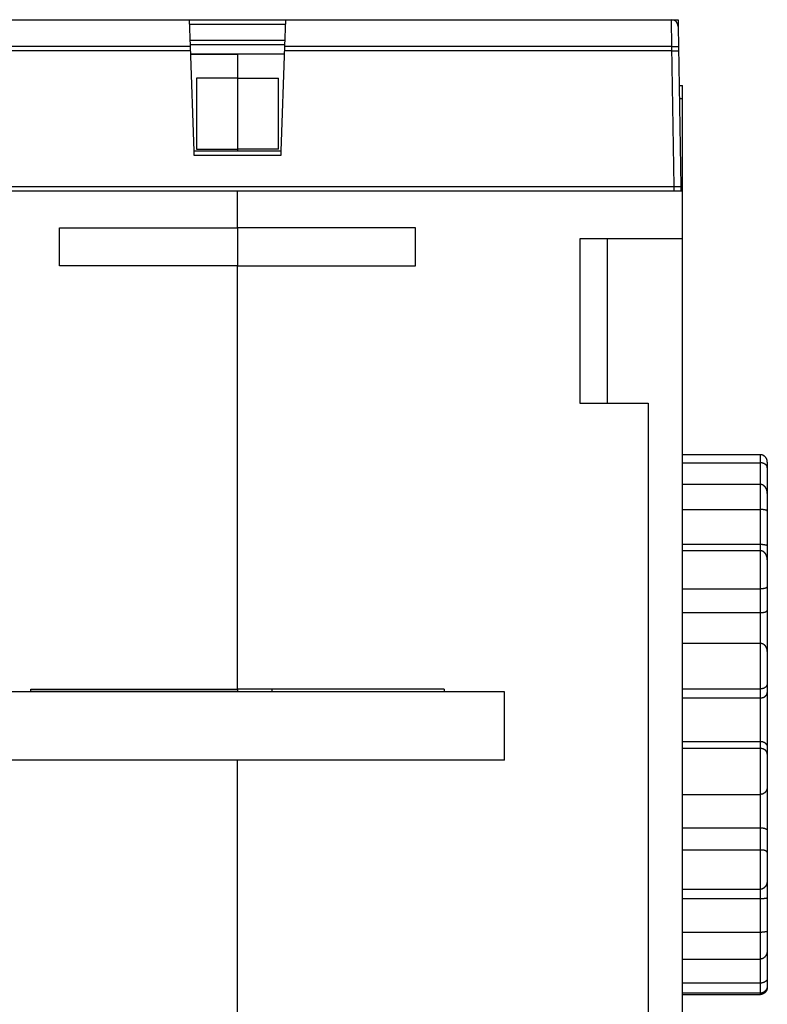
# Model space of a CAD drawing. Extents: x 127 to 841, y 0 to 555.
# Drawn here: x 712 to 767, y 459 to 531 of the extents above; entities that cross this region are included whole.
import ezdxf

# ---------------------------------------------------------------- set-up
doc = ezdxf.new("R2010")
doc.units = 0
doc.linetypes.add('HIDDENNEW0', pattern=[4.5, 1.5, -1.5, 1.5])
doc.layers.add('MUOTOVIIVAT', color=40, linetype='HIDDENNEW0')
doc.layers.add('TANGVIIVATNONDEF', color=3, linetype='HIDDENNEW0')

msp = doc.modelspace()

# ---------------------------------------------------------------- linework, layer by layer
at = {"layer": 'MUOTOVIIVAT', "color": 40, "linetype": 'CONTINUOUS'}
for p, q in [((696.11027, 530.86696), (724.30073, 530.86696)), ((724.30073, 530.86696), (731.30073, 530.86696)), ((724.36936, 528.90186), (724.30073, 530.86696)), ((724.31184, 530.54951), (731.28965, 530.54951)), ((731.30073, 530.86696), (731.23211, 528.90186)), ((731.30073, 530.86696), (759.4912, 530.86696)), ((759.4912, 530.86696), (759.98255, 530.86696)), ((759.95668, 530.54951), (759.98237, 530.54951)), ((759.98255, 530.86696), (759.99112, 530.37568)), ((759.99112, 530.37568), (760.01685, 528.90186)), ((724.35312, 529.36696), (724.35309, 529.36696)), ((724.35312, 529.36696), (731.24835, 529.36696)), ((724.36419, 529.04951), (731.23727, 529.04951)), ((724.63597, 521.26696), (724.36936, 528.90186)), ((731.23211, 528.90186), (730.96549, 521.26696)), ((760.01114, 528.90176), (760.01114, 528.90176)), ((760.01685, 528.90186), (760.1955, 518.66696)), ((724.38802, 528.36696), (731.21343, 528.36696)), ((724.38864, 528.34951), (727.80056, 528.34951)), ((731.21283, 528.34951), (727.80056, 528.34951)), ((727.80056, 528.34951), (727.80056, 526.59774)), ((724.80056, 526.59774), (724.80056, 521.40475)), ((727.80056, 526.59774), (724.80056, 526.59774)), ((727.80056, 526.59774), (730.80056, 526.59774)), ((727.80056, 526.59774), (727.80056, 521.40475)), ((730.80056, 521.40475), (730.80056, 526.59774)), ((760.06109, 526.36696), (760.06109, 526.36696)), ((760.06662, 526.04951), (760.30056, 526.04951)), ((760.30056, 525.08441), (760.30056, 526.04951)), ((760.30056, 525.08441), (760.08348, 525.08441)), ((760.30056, 518.34951), (760.30056, 525.08441)), ((724.6358, 520.94951), (724.62473, 521.26656)), ((730.96549, 521.26696), (724.63597, 521.26696)), ((724.80056, 521.40475), (727.80056, 521.40475)), ((730.80056, 521.40475), (727.80056, 521.40475)), ((727.80056, 521.40475), (727.80056, 521.26695)), ((730.97639, 521.26658), (730.96532, 520.94951)), ((730.96532, 520.94951), (724.6358, 520.94951)), ((695.90049, 518.34951), (759.70064, 518.34951)), ((695.90066, 518.66696), (759.70081, 518.66696)), ((727.80056, 515.64922), (727.80056, 518.34951)), ((759.6954, 518.34951), (760.30056, 518.34951)), ((759.70081, 518.66696), (760.20073, 518.66696)), ((760.18979, 518.66686), (760.19533, 518.34951)), ((760.30056, 514.84951), (760.30056, 518.34951)), ((714.80056, 512.87823), (714.80056, 515.64922)), ((714.80056, 515.64922), (727.80056, 515.64922)), ((727.80056, 515.64951), (727.80056, 512.87823)), ((740.80056, 515.64922), (727.80056, 515.64922)), ((740.80056, 512.87823), (740.80056, 515.64922)), ((760.30056, 514.84951), (752.80056, 514.84951)), ((752.80056, 514.84951), (752.80056, 502.84951)), ((754.80056, 514.84951), (754.80056, 502.84951)), ((760.30056, 424.34951), (760.30056, 514.84951)), ((727.80056, 512.87823), (714.80056, 512.87823)), ((727.80056, 512.87823), (727.80056, 512.87818)), ((727.80056, 512.87823), (740.80056, 512.87823)), ((727.80056, 481.94951), (727.80056, 512.87823)), ((752.80056, 502.84951), (757.80056, 502.84951)), ((757.80056, 502.84951), (757.80056, 456.34951)), ((766.00056, 499.0719), (760.30056, 499.0719)), ((760.30056, 498.48149), (766.00056, 498.48149)), ((766.50056, 498.5279), (766.50056, 498.11114)), ((766.50056, 498.11114), (766.50056, 496.24023)), ((766.00056, 496.9004), (760.30056, 496.9004)), ((766.50056, 496.24023), (766.50056, 494.95071)), ((760.30056, 495.07358), (766.00056, 495.07358)), ((766.50056, 494.95071), (766.50056, 492.41472)), ((760.30056, 492.53235), (766.00056, 492.53235)), ((766.50056, 492.41472), (766.50056, 491.38113)), ((766.00056, 492.05694), (760.30056, 492.05694)), ((766.50056, 491.3811), (766.50056, 489.41513)), ((766.50056, 489.41513), (766.50056, 487.69045)), ((760.30056, 489.27182), (766.00056, 489.27182)), ((760.30056, 487.54357), (766.00056, 487.54357)), ((766.50056, 487.69045), (766.50056, 484.69028)), ((766.00056, 485.27889), (760.30056, 485.27889)), ((766.50056, 484.69026), (766.50056, 482.34715)), ((766.50056, 482.34715), (766.50056, 481.69634)), ((747.30056, 481.74951), (708.30056, 481.74951)), ((712.70056, 481.74946), (712.70056, 481.94951)), ((712.70056, 481.94951), (727.80056, 481.94951)), ((712.70056, 481.79508), (727.80056, 481.79508)), ((742.90056, 481.94951), (727.80056, 481.94951)), ((727.80056, 481.94951), (727.80056, 481.75118)), ((727.80056, 481.75118), (727.80056, 481.74951)), ((727.80056, 481.74951), (727.80056, 481.74946)), ((730.30056, 481.94951), (730.30056, 481.74946)), ((742.90056, 481.94951), (742.90056, 481.74951)), ((747.30056, 476.74951), (747.30056, 481.74951)), ((760.30056, 481.95948), (766.00056, 481.95948)), ((766.50056, 481.69634), (766.50056, 477.70849)), ((760.30056, 481.30732), (766.00056, 481.30732)), ((760.30056, 478.12136), (766.00056, 478.12136)), ((766.00056, 477.59814), (760.30056, 477.59814)), ((766.50056, 477.70849), (766.50056, 477.18635)), ((766.50056, 477.18635), (766.50056, 474.82281)), ((747.30056, 476.74951), (708.30056, 476.74951)), ((727.80056, 418.34951), (727.80056, 476.74951)), ((760.30056, 474.2498), (766.00056, 474.2498)), ((766.50056, 474.82283), (766.50056, 471.62736)), ((760.30056, 471.80297), (766.00056, 471.80297)), ((766.50056, 471.62736), (766.50056, 470.01176)), ((766.00056, 470.18402), (760.30056, 470.18402)), ((766.50056, 470.01176), (766.50056, 467.98762)), ((766.50056, 467.98765), (766.50056, 466.72185)), ((760.30056, 467.31649), (766.00056, 467.31649)), ((760.30056, 466.63347), (766.00056, 466.63347)), ((766.50056, 466.72185), (766.50056, 464.25875)), ((766.00056, 464.16527), (760.30056, 464.16527)), ((766.50056, 464.25875), (766.50056, 462.88217)), ((766.50056, 462.88215), (766.50056, 460.80318)), ((760.30056, 462.21511), (766.00056, 462.21511)), ((766.50056, 460.80318), (766.50056, 460.28372)), ((766.00056, 460.45817), (760.30056, 460.45817)), ((766.50056, 460.28369), (766.50056, 460.17111)), ((766.00056, 459.72228), (760.30056, 459.72228)), ((760.30056, 459.62712), (766.00056, 459.62712))]:
    msp.add_line(p, q, dxfattribs=at)
for points in [[(766.50054, 498.52789), (766.50015, 498.544, 0.00499608), (766.49944, 498.55994, 0.00504991), (766.49841, 498.5757, 0.00520038), (766.49707, 498.59128, 0.00545315), (766.49538, 498.60669, 0.00566955), (766.49336, 498.62193, 0.0058687), (766.49099, 498.637, 0.00606238), (766.48827, 498.65189, 0.00626643), (766.48518, 498.66661, 0.00645292), (766.48174, 498.68117, 0.00663948), (766.47791, 498.69555, 0.00680685), (766.47372, 498.70976, 0.00697351), (766.46912, 498.72381, 0.00711632), (766.46414, 498.73769, 0.00725541), (766.45876, 498.7514, 0.00736682), (766.45297, 498.76495, 0.00747262), (766.44676, 498.77833, 0.00754721), (766.44014, 498.79155, 0.00761495), (766.43309, 498.80461, 0.00764885), (766.4256, 498.8175, 0.0076757), (766.41767, 498.83023, 0.00766723), (766.4093, 498.84281, 0.00765263), (766.40046, 498.85522, 0.0076025), (766.39118, 498.86747, 0.00754808), (766.38141, 498.87956, 0.00745947), (766.37118, 498.8915, 0.00736971), (766.36046, 498.90328, 0.00724682), (766.34925, 498.9149, 0.00712413), (766.33755, 498.92636, 0.00704966), (766.32537, 498.93764, 0.00710491), (766.31271, 498.94869, 0.00715262), (766.29961, 498.9595, 0.00726442), (766.28605, 498.97001, 0.00737462), (766.27207, 498.9802, 0.00755587), (766.25766, 498.99003, 0.00767932), (766.24286, 498.99948, 0.0078268), (766.22766, 499.0085, 0.00809973), (766.21208, 499.01707, 0.0085566), (766.1961, 499.02514, 0.0084827), (766.17985, 499.03269, 0.00806479), (766.16336, 499.03967, 0.00931886), (766.14626, 499.04608, 0.01176935), (766.12839, 499.05187, 0.00886594), (766.11143, 499.05696, 0.00236786), (766.09593, 499.06126, 0.01358584), (766.07546, 499.06506, 0.02472296), (766.0432, 499.0686, 0.01191903), (766.00051, 499.07185, 0.00612595)], [(766.50054, 498.11113), (766.50015, 498.12312, 0.00679881), (766.49944, 498.13485, 0.00701888), (766.49841, 498.14631, 0.00737593), (766.49707, 498.15753, 0.00784638), (766.49538, 498.1685, 0.008266), (766.49336, 498.17924, 0.00864277), (766.49099, 498.18974, 0.00899827), (766.48827, 498.20004, 0.00932976), (766.48518, 498.21012, 0.00961313), (766.48174, 498.22, 0.0098509), (766.47791, 498.22968, 0.01002825), (766.47372, 498.23918, 0.01015199), (766.46912, 498.2485, 0.01020458), (766.46414, 498.25766, 0.0102004), (766.45876, 498.26665, 0.01012243), (766.45297, 498.2755, 0.00999273), (766.44676, 498.28419, 0.00979448), (766.44014, 498.29276, 0.00955598), (766.43309, 498.30119, 0.00926062), (766.4256, 498.30951, 0.00893996), (766.41767, 498.31772, 0.00857759), (766.4093, 498.32582, 0.00820507), (766.40046, 498.33383, 0.00780613), (766.39118, 498.34176, 0.00740957), (766.38141, 498.34961, 0.00700082), (766.37118, 498.35739, 0.00660444), (766.36046, 498.3651, 0.00620379), (766.34925, 498.37277, 0.00581761), (766.33755, 498.38039, 0.00559658), (766.32537, 498.38793, 0.00560286), (766.31271, 498.39538, 0.00559252), (766.29961, 498.40271, 0.0056546), (766.28605, 498.40988, 0.00569849), (766.27207, 498.41687, 0.00581156), (766.25766, 498.42365, 0.00586136), (766.24286, 498.4302, 0.00594226), (766.22766, 498.43648, 0.00611037), (766.21208, 498.44247, 0.00643012), (766.1961, 498.44814, 0.00631751), (766.17985, 498.45347, 0.00596037), (766.16336, 498.45841, 0.00688071), (766.14626, 498.46296, 0.0086825), (766.12839, 498.46709, 0.00644547), (766.11143, 498.47073, 0.00161288), (766.09593, 498.47382, 0.00994292), (766.07546, 498.47655, 0.01797944), (766.0432, 498.47911, 0.00858725), (766.00051, 498.48147, 0.00438923)], [(766.50054, 496.2402), (766.50015, 496.25861, 0.0043305), (766.49944, 496.27697, 0.00430871), (766.49841, 496.29527, 0.00437034), (766.49707, 496.31351, 0.00453257), (766.49538, 496.33168, 0.00466293), (766.49336, 496.34977, 0.00478487), (766.49099, 496.36777, 0.00490449), (766.48827, 496.38568, 0.00504449), (766.48518, 496.40348, 0.0051732), (766.48174, 496.42117, 0.00531459), (766.47791, 496.43875, 0.00544558), (766.47372, 496.4562, 0.00559099), (766.46912, 496.47351, 0.00572395), (766.46414, 496.49068, 0.00587037), (766.45876, 496.50771, 0.00600271), (766.45297, 496.52458, 0.00614806), (766.44676, 496.54128, 0.00627719), (766.44014, 496.55781, 0.00641856), (766.43309, 496.57416, 0.00654134), (766.4256, 496.59032, 0.00667551), (766.41767, 496.60629, 0.00678846), (766.4093, 496.62206, 0.0069119), (766.40046, 496.63761, 0.00701138), (766.39118, 496.65294, 0.00712044), (766.38141, 496.66805, 0.00720277), (766.37118, 496.68292, 0.00729403), (766.36046, 496.69755, 0.00735573), (766.34925, 496.71194, 0.00742517), (766.33755, 496.72606, 0.00748052), (766.32537, 496.73989, 0.00759445), (766.31271, 496.75339, 0.0077085), (766.29961, 496.76653, 0.00787421), (766.28605, 496.77927, 0.0080514), (766.27207, 496.79158, 0.00829426), (766.25766, 496.80342, 0.00848972), (766.24286, 496.81476, 0.00870056), (766.22766, 496.82554, 0.00905893), (766.21208, 496.83577, 0.00961206), (766.1961, 496.84537, 0.00960048), (766.17985, 496.85433, 0.00918659), (766.16336, 496.86258, 0.01063847), (766.14626, 496.87015, 0.01346365), (766.12839, 496.87697, 0.01025373), (766.11143, 496.88296, 0.00285415), (766.09593, 496.88801, 0.01566446), (766.07546, 496.89246, 0.02866453), (766.0432, 496.8966, 0.01391903), (766.00051, 496.9004, 0.00718282)], [(766.50054, 494.95068), (766.50015, 494.95633, 0.01494974), (766.49944, 494.96167, 0.01643261), (766.49841, 494.96669, 0.01829198), (766.49707, 494.9714, 0.02014339), (766.49538, 494.97583, 0.0216924), (766.49336, 494.97999, 0.0227436), (766.49099, 494.98389, 0.02326731), (766.48827, 494.98756, 0.023106), (766.48518, 494.991, 0.0223245), (766.48174, 494.99423, 0.02101234), (766.47791, 494.99727, 0.01931737), (766.47372, 495.00013, 0.01741796), (766.46912, 495.00283, 0.01544515), (766.46414, 495.00539, 0.01352116), (766.45876, 495.00781, 0.01171138), (766.45297, 495.01012, 0.01004758), (766.44676, 495.01233, 0.0085627), (766.44014, 495.01445, 0.00722672), (766.43309, 495.01651, 0.0060697), (766.4256, 495.01851, 0.00502992), (766.41767, 495.02048, 0.00414725), (766.4093, 495.02242, 0.00334613), (766.40046, 495.02436, 0.0026766), (766.39118, 495.0263, 0.00205839), (766.38141, 495.02827, 0.00155121), (766.37118, 495.03028, 0.00107448), (766.36046, 495.03235, 0.00068569), (766.34925, 495.03448, 0.00030638), (766.33755, 495.0367, 0.00027385), (766.32537, 495.03899, 0.00053164), (766.31271, 495.04134, 0.00074115), (766.29961, 495.04372, 0.00097564), (766.28605, 495.04612, 0.00115836), (766.27207, 495.04853, 0.00136241), (766.25766, 495.05092, 0.00150801), (766.24286, 495.05329, 0.00166663), (766.22766, 495.0556, 0.00183427), (766.21208, 495.05785, 0.00206829), (766.1961, 495.06002, 0.00209971), (766.17985, 495.06209, 0.00203307), (766.16336, 495.06404, 0.00248272), (766.14626, 495.06587, 0.00331108), (766.12839, 495.06754, 0.002429), (766.11143, 495.06904, 0.00044149), (766.09593, 495.07032, 0.00401933), (766.07546, 495.07148, 0.0075013), (766.0432, 495.07257, 0.00356785), (766.00051, 495.07359, 0.00180167)], [(766.00051, 492.5323), (766.01952, 492.53216, -0.00319317), (766.0383, 492.53178, -0.00336573), (766.05686, 492.53115, -0.00335018), (766.07519, 492.53029, -0.00311569), (766.09326, 492.52921, -0.00296672), (766.11106, 492.52795, -0.00283763), (766.12858, 492.52651, -0.00272439), (766.14582, 492.52491, -0.00256901), (766.16274, 492.52316, -0.00244646), (766.17935, 492.52129, -0.00229588), (766.19562, 492.51931, -0.00217289), (766.21154, 492.51723, -0.00201591), (766.2271, 492.51508, -0.00188659), (766.2423, 492.51286, -0.00172174), (766.2571, 492.5106, -0.00158242), (766.2715, 492.50831, -0.00140345), (766.28549, 492.50602, -0.00124843), (766.29905, 492.50372, -0.00104995), (766.31217, 492.50146, -0.00086771), (766.32484, 492.49922, -0.00063004), (766.33703, 492.49705, -0.00041722), (766.34875, 492.49495, -0.00015836), (766.35997, 492.49293, -0.00018488), (766.37072, 492.49098, -0.00055482), (766.38097, 492.48909, -0.00093208), (766.39076, 492.48723, -0.00139633), (766.40008, 492.4854, -0.00188887), (766.40894, 492.48358, -0.00249193), (766.41734, 492.48176, -0.00314472), (766.4253, 492.47991, -0.00393014), (766.43281, 492.47803, -0.00479275), (766.4399, 492.47609, -0.00581065), (766.44655, 492.47409, -0.00695826), (766.45278, 492.47201, -0.00830706), (766.4586, 492.46982, -0.00975955), (766.46401, 492.46752, -0.0113375), (766.46901, 492.4651, -0.01329765), (766.47363, 492.46252, -0.01566728), (766.47785, 492.45978, -0.01721639), (766.4817, 492.45688, -0.01775504), (766.48515, 492.45383, -0.02164226), (766.48826, 492.45048, -0.02799641), (766.49101, 492.44678, -0.02188225), (766.49337, 492.44319, -0.00729624), (766.49533, 492.43984, -0.03155607), (766.49709, 492.43489, -0.04941922), (766.49884, 492.4264, -0.02098035), (766.50054, 492.41476, -0.01038339)], [(766.50054, 491.38113), (766.50015, 491.39903, 0.00441499), (766.49944, 491.41701, 0.00432957), (766.49841, 491.43506, 0.00433073), (766.49707, 491.45318, 0.00444585), (766.49538, 491.47133, 0.00452827), (766.49336, 491.48951, 0.00460736), (766.49099, 491.5077, 0.00468513), (766.48827, 491.52589, 0.00479144), (766.48518, 491.54406, 0.00488717), (766.48174, 491.56219, 0.00500334), (766.47791, 491.58028, 0.00511049), (766.47372, 491.59831, 0.0052407), (766.46912, 491.61625, 0.00536036), (766.46414, 491.6341, 0.00550278), (766.45876, 491.65184, 0.0056337), (766.45297, 491.66946, 0.00578774), (766.44676, 491.68694, 0.00592883), (766.44014, 491.70426, 0.00609303), (766.43309, 491.72142, 0.00624254), (766.4256, 491.73839, 0.00641499), (766.41767, 491.75516, 0.00657052), (766.4093, 491.77172, 0.00674852), (766.40046, 491.78804, 0.00690696), (766.39118, 491.80413, 0.00708714), (766.38141, 491.81994, 0.00724436), (766.37118, 491.83549, 0.00742212), (766.36046, 491.85075, 0.00757366), (766.34925, 491.8657, 0.00774459), (766.33755, 491.88033, 0.00785641), (766.32537, 491.89461, 0.00797364), (766.31271, 491.9085, 0.00809235), (766.29961, 491.92198, 0.00825093), (766.28605, 491.93501, 0.00842539), (766.27207, 491.94757, 0.00865706), (766.25766, 491.9596, 0.00884451), (766.24286, 491.9711, 0.00903786), (766.22766, 491.98202, 0.00938269), (766.21208, 491.99234, 0.0099138), (766.1961, 492.002, 0.00987996), (766.17985, 492.01101, 0.00943374), (766.16336, 492.01929, 0.01086241), (766.14626, 492.02686, 0.01365148), (766.12839, 492.03368, 0.01039998), (766.11143, 492.03964, 0.00298049), (766.09593, 492.04467, 0.01573162), (766.07546, 492.04909, 0.02857365), (766.0432, 492.0532, 0.01385843), (766.00051, 492.05697, 0.00716117)], [(766.50054, 489.41517), (766.50015, 489.41363, -0.03591686), (766.49944, 489.41176, -0.0222831), (766.49841, 489.40955, -0.01562147), (766.49707, 489.40704, -0.01319068), (766.49538, 489.40424, -0.01122905), (766.49336, 489.40119, -0.00996136), (766.49099, 489.39788, -0.00897958), (766.48827, 489.39436, -0.00852441), (766.48518, 489.39063, -0.00804489), (766.48174, 489.38672, -0.00783683), (766.47791, 489.38265, -0.00756524), (766.47372, 489.37843, -0.00749912), (766.46912, 489.3741, -0.00734216), (766.46414, 489.36966, -0.0073427), (766.45876, 489.36514, -0.00724637), (766.45297, 489.36056, -0.0072814), (766.44676, 489.35594, -0.00721786), (766.44014, 489.3513, -0.00726723), (766.43309, 489.34666, -0.00721914), (766.4256, 489.34205, -0.00727073), (766.41767, 489.33747, -0.0072269), (766.4093, 489.33295, -0.00727238), (766.40046, 489.32852, -0.00722558), (766.39118, 489.32419, -0.00726025), (766.38141, 489.31999, -0.00720443), (766.37118, 489.31592, -0.00722204), (766.36046, 489.31202, -0.00715772), (766.34925, 489.3083, -0.00716606), (766.33755, 489.30479, -0.00682657), (766.32537, 489.30147, -0.00627228), (766.31271, 489.29835, -0.00576307), (766.29961, 489.29543, -0.00529498), (766.28605, 489.2927, -0.00488569), (766.27207, 489.29016, -0.00452239), (766.25766, 489.2878, -0.0041826), (766.24286, 489.28562, -0.00386222), (766.22766, 489.28361, -0.00362172), (766.21208, 489.28178, -0.00343078), (766.1961, 489.28011, -0.00312539), (766.17985, 489.27861, -0.0027576), (766.16336, 489.27728, -0.00282616), (766.14626, 489.27609, -0.00309292), (766.12839, 489.27506, -0.00225215), (766.11143, 489.27418, -0.00086231), (766.09593, 489.27347, -0.00285069), (766.07546, 489.27286, -0.00439343), (766.0432, 489.27231, -0.0020382), (766.00051, 489.27184, -0.00107)], [(766.00051, 487.54354), (766.01952, 487.54361, 0.00178228), (766.0383, 487.54381, 0.00180175), (766.05686, 487.54415, 0.0018682), (766.07519, 487.54462, 0.00199189), (766.09326, 487.54524, 0.00210755), (766.11106, 487.546, 0.00222424), (766.12858, 487.54691, 0.00235015), (766.14582, 487.54797, 0.00249514), (766.16274, 487.5492, 0.00264764), (766.17935, 487.55058, 0.00281751), (766.19562, 487.55212, 0.00299932), (766.21154, 487.55384, 0.0032032), (766.2271, 487.55572, 0.003423), (766.2423, 487.55778, 0.00366892), (766.2571, 487.56002, 0.00393682), (766.2715, 487.56244, 0.004237), (766.28549, 487.56504, 0.00456601), (766.29905, 487.56784, 0.00493373), (766.31217, 487.57082, 0.00534404), (766.32484, 487.57401, 0.00580759), (766.33703, 487.57739, 0.00631218), (766.34875, 487.58098, 0.00686208), (766.35997, 487.58477, 0.00719803), (766.37072, 487.58874, 0.00718837), (766.38097, 487.59288, 0.00725161), (766.39076, 487.59716, 0.00723491), (766.40008, 487.60157, 0.00729105), (766.40894, 487.60608, 0.00725811), (766.41734, 487.61068, 0.00730648), (766.4253, 487.61533, 0.00726484), (766.43281, 487.62003, 0.00731155), (766.4399, 487.62476, 0.00726462), (766.44655, 487.62948, 0.00731955), (766.45278, 487.63419, 0.00728304), (766.4586, 487.63886, 0.00734955), (766.46401, 487.64347, 0.00731011), (766.46901, 487.648, 0.00744111), (766.47363, 487.65243, 0.00752538), (766.47785, 487.65675, 0.00761378), (766.4817, 487.66092, 0.00744063), (766.48515, 487.66491, 0.00808696), (766.48826, 487.66876, 0.00936313), (766.49101, 487.67244, 0.00852863), (766.49337, 487.6758, 0.00495016), (766.49533, 487.67874, 0.01157251), (766.49709, 487.68187, 0.02489322), (766.49884, 487.68582, 0.01958667), (766.50054, 487.69047, 0.01396685)], [(766.50054, 484.69028), (766.50015, 484.70495, 0.0053256), (766.49944, 484.71982, 0.00512735), (766.49841, 484.73488, 0.00503914), (766.49707, 484.75011, 0.00510662), (766.49538, 484.7655, 0.00513527), (766.49336, 484.781, 0.00516758), (766.49099, 484.79662, 0.00519957), (766.48827, 484.81233, 0.00527521), (766.48518, 484.8281, 0.00533789), (766.48174, 484.84392, 0.00543281), (766.47791, 484.85977, 0.0055163), (766.47372, 484.87563, 0.00563491), (766.46912, 484.89148, 0.00573986), (766.46414, 484.90729, 0.0058792), (766.45876, 484.92305, 0.00600357), (766.45297, 484.93874, 0.00616266), (766.44676, 484.95433, 0.00630495), (766.44014, 484.96981, 0.00648194), (766.43309, 484.98516, 0.00664003), (766.4256, 485.00036, 0.00683266), (766.41767, 485.01538, 0.00700372), (766.4093, 485.03021, 0.00720879), (766.40046, 485.04482, 0.00738908), (766.39118, 485.05921, 0.00760255), (766.38141, 485.07333, 0.0077868), (766.37118, 485.08719, 0.00800246), (766.36046, 485.10074, 0.00818525), (766.34925, 485.11399, 0.00839869), (766.33755, 485.1269, 0.00849295), (766.32537, 485.13945, 0.00853327), (766.31271, 485.15162, 0.00856873), (766.29961, 485.16339, 0.00863055), (766.28605, 485.17472, 0.00870454), (766.27207, 485.18561, 0.00882416), (766.25766, 485.19601, 0.00889546), (766.24286, 485.20592, 0.00896304), (766.22766, 485.2153, 0.00917027), (766.21208, 485.22414, 0.00953819), (766.1961, 485.2324, 0.00937384), (766.17985, 485.24008, 0.00883893), (766.16336, 485.24712, 0.01001058), (766.14626, 485.25354, 0.01234251), (766.12839, 485.2593, 0.00930297), (766.11143, 485.26434, 0.00273926), (766.09593, 485.26857, 0.01378399), (766.07546, 485.27229, 0.02447095), (766.0432, 485.27572, 0.01175365), (766.00051, 485.27886, 0.00606864)], [(766.50054, 482.34711), (766.50015, 482.33861, -0.00894828), (766.49944, 482.32983, -0.0082438), (766.49841, 482.32075, -0.00777221), (766.49707, 482.31141, -0.00764288), (766.49538, 482.30183, -0.00746045), (766.49336, 482.29203, -0.00731649), (766.49099, 482.28204, -0.00718145), (766.48827, 482.27187, -0.0071477), (766.48518, 482.26155, -0.00709258), (766.48174, 482.2511, -0.00710943), (766.47791, 482.24054, -0.00710373), (766.47372, 482.22989, -0.00716921), (766.46912, 482.21918, -0.00720533), (766.46414, 482.20843, -0.00730676), (766.45876, 482.19766, -0.00737466), (766.45297, 482.1869, -0.00750477), (766.44676, 482.17616, -0.00759693), (766.44014, 482.16546, -0.00774823), (766.43309, 482.15484, -0.00785724), (766.4256, 482.1443, -0.00802263), (766.41767, 482.13389, -0.00814101), (766.4093, 482.1236, -0.00831283), (766.40046, 482.11348, -0.00843281), (766.39118, 482.10353, -0.00860342), (766.38141, 482.09378, -0.00871611), (766.37118, 482.08426, -0.00887548), (766.36046, 482.07499, -0.0089742), (766.34925, 482.06598, -0.00911931), (766.33755, 482.05727, -0.00902972), (766.32537, 482.04885, -0.00879638), (766.31271, 482.04075, -0.00855656), (766.29961, 482.03297, -0.00833771), (766.28605, 482.02552, -0.00813555), (766.27207, 482.01841, -0.00797485), (766.25766, 482.01166, -0.00777917), (766.24286, 482.00526, -0.00758609), (766.22766, 481.99925, -0.00751005), (766.21208, 481.99361, -0.00755148), (766.1961, 481.98837, -0.00720394), (766.17985, 481.98352, -0.00661946), (766.16336, 481.9791, -0.00725547), (766.14626, 481.97509, -0.00862072), (766.12839, 481.97151, -0.00637283), (766.11143, 481.9684, -0.00197649), (766.09593, 481.96579, -0.00907378), (766.07546, 481.96352, -0.01546402), (766.0432, 481.96143, -0.00731237), (766.00051, 481.95953, -0.00377486)], [(766.00051, 481.3073), (766.01952, 481.30757, 0.00648277), (766.0383, 481.30832, 0.00668328), (766.05686, 481.30958, 0.0067734), (766.07519, 481.31131, 0.0067427), (766.09326, 481.31353, 0.00677177), (766.11106, 481.31619, 0.0068139), (766.12858, 481.31933, 0.00687537), (766.14582, 481.32289, 0.00692077), (766.16274, 481.3269, 0.00699584), (766.17935, 481.33132, 0.00706424), (766.19562, 481.33617, 0.0071606), (766.21154, 481.3414, 0.00725092), (766.2271, 481.34705, 0.00737032), (766.2423, 481.35306, 0.00748644), (766.2571, 481.35946, 0.00763226), (766.2715, 481.36621, 0.00777745), (766.28549, 481.37333, 0.00795235), (766.29905, 481.38078, 0.00812856), (766.31217, 481.38857, 0.00833708), (766.32484, 481.39668, 0.00855258), (766.33703, 481.40511, 0.00879041), (766.34875, 481.41384, 0.00902502), (766.35997, 481.42286, 0.00911362), (766.37072, 481.43215, 0.00896681), (766.38097, 481.4417, 0.00886675), (766.39076, 481.45146, 0.00870773), (766.40008, 481.46144, 0.00859485), (766.40894, 481.47159, 0.00842485), (766.41734, 481.48191, 0.00830564), (766.4253, 481.49236, 0.00813615), (766.43281, 481.50293, 0.00801808), (766.4399, 481.51359, 0.0078525), (766.44655, 481.52432, 0.00774875), (766.45278, 481.53511, 0.00760939), (766.4586, 481.54592, 0.00750724), (766.46401, 481.55674, 0.00734864), (766.46901, 481.56754, 0.00732789), (766.47363, 481.5783, 0.00734173), (766.47785, 481.58902, 0.00715327), (766.4817, 481.59962, 0.00671311), (766.48515, 481.61006, 0.007262), (766.48826, 481.62052, 0.0084606), (766.49101, 481.63103, 0.00676177), (766.49337, 481.64082, 0.00284908), (766.49533, 481.64961, 0.00916487), (766.49709, 481.66035, 0.01646917), (766.49884, 481.67614, 0.00890956), (766.50054, 481.69637, 0.00501915)], [(766.00051, 478.12135), (766.01952, 478.12106, -0.00696154), (766.0383, 478.12026, -0.00717988), (766.05686, 478.11892, -0.00726915), (766.07519, 478.11706, -0.00721711), (766.09326, 478.11469, -0.00723084), (766.11106, 478.11183, -0.00725806), (766.12858, 478.10848, -0.00730431), (766.14582, 478.10466, -0.00733014), (766.16274, 478.10038, -0.00738666), (766.17935, 478.09566, -0.00743364), (766.19562, 478.09048, -0.00750897), (766.21154, 478.08489, -0.00757529), (766.2271, 478.07888, -0.00767087), (766.2423, 478.07247, -0.00776044), (766.2571, 478.06566, -0.00787951), (766.2715, 478.05848, -0.00799531), (766.28549, 478.05092, -0.00814025), (766.29905, 478.04301, -0.00828401), (766.31217, 478.03475, -0.00845898), (766.32484, 478.02615, -0.00863836), (766.33703, 478.01723, -0.00883921), (766.34875, 478.008, -0.00903523), (766.35997, 477.99847, -0.00909475), (766.37072, 477.98866, -0.00893273), (766.38097, 477.97859, -0.00881526), (766.39076, 477.9683, -0.00864243), (766.40008, 477.95778, -0.00851366), (766.40894, 477.94708, -0.00833183), (766.41734, 477.93622, -0.00819843), (766.4253, 477.9252, -0.00801882), (766.43281, 477.91407, -0.00788794), (766.4399, 477.90283, -0.00771355), (766.44655, 477.89151, -0.00759792), (766.45278, 477.88014, -0.00745045), (766.4586, 477.86873, -0.00733657), (766.46401, 477.85731, -0.00717006), (766.46901, 477.8459, -0.00713659), (766.47363, 477.83452, -0.0071393), (766.47785, 477.82317, -0.0069384), (766.4817, 477.81194, -0.00649536), (766.48515, 477.80087, -0.00701568), (766.48826, 477.78976, -0.00815907), (766.49101, 477.77857, -0.00648633), (766.49337, 477.76814, -0.00270767), (766.49533, 477.75877, -0.00877456), (766.49709, 477.74727, -0.01563912), (766.49884, 477.73028, -0.00837286), (766.50054, 477.70847, -0.00469175)], [(766.50054, 477.18633), (766.50015, 477.19554, 0.00828965), (766.49944, 477.20503, 0.0076945), (766.49841, 477.21481, 0.00730519), (766.49707, 477.22485, 0.00721955), (766.49538, 477.23512, 0.00708189), (766.49336, 477.2456, 0.00697458), (766.49099, 477.25626, 0.00687354), (766.48827, 477.2671, 0.00686244), (766.48518, 477.27807, 0.00683109), (766.48174, 477.28917, 0.00686424), (766.47791, 477.30037, 0.00687666), (766.47372, 477.31165, 0.00695387), (766.46912, 477.32299, 0.00700444), (766.46414, 477.33435, 0.00711511), (766.45876, 477.34573, 0.0071955), (766.45297, 477.3571, 0.00733367), (766.44676, 477.36844, 0.00743755), (766.44014, 477.37972, 0.00759681), (766.43309, 477.39093, 0.00771771), (766.4256, 477.40204, 0.00789176), (766.41767, 477.41302, 0.00802292), (766.4093, 477.42387, 0.00820475), (766.40046, 477.43454, 0.0083389), (766.39118, 477.44504, 0.00852123), (766.38141, 477.45531, 0.00864978), (766.37118, 477.46537, 0.00882284), (766.36046, 477.47516, 0.00893897), (766.34925, 477.48469, 0.0090992), (766.33755, 477.49391, 0.00903886), (766.32537, 477.50283, 0.0088444), (766.31271, 477.51142, 0.00864177), (766.29961, 477.51968, 0.00845908), (766.28605, 477.52759, 0.00829081), (766.27207, 477.53516, 0.00816325), (766.25766, 477.54234, 0.00799694), (766.24286, 477.54916, 0.00783115), (766.22766, 477.55557, 0.00778484), (766.21208, 477.56159, 0.00786102), (766.1961, 477.56719, 0.00752622), (766.17985, 477.57237, 0.00693697), (766.16336, 477.5771, 0.00763445), (766.14626, 477.5814, 0.00911282), (766.12839, 477.58523, 0.00675003), (766.11143, 477.58857, 0.00207697), (766.09593, 477.59137, 0.0096611), (766.07546, 477.59381, 0.01654612), (766.0432, 477.59606, 0.00783657), (766.00051, 477.59811, 0.00404464)], [(766.50054, 474.82283), (766.50015, 474.80866, -0.0055067), (766.49944, 474.79429, -0.00528775), (766.49841, 474.77971, -0.00518373), (766.49707, 474.76495, -0.0052435), (766.49538, 474.75003, -0.00526331), (766.49336, 474.73498, -0.00528804), (766.49099, 474.7198, -0.00531265), (766.48827, 474.70453, -0.0053836), (766.48518, 474.68918, -0.00544109), (766.48174, 474.67377, -0.0055328), (766.47791, 474.65833, -0.00561252), (766.47372, 474.64287, -0.0057293), (766.46912, 474.62741, -0.00583166), (766.46414, 474.61198, -0.0059702), (766.45876, 474.5966, -0.00609289), (766.45297, 474.58128, -0.00625199), (766.44676, 474.56605, -0.00639329), (766.44014, 474.55093, -0.00657088), (766.43309, 474.53593, -0.00672844), (766.4256, 474.52108, -0.00692207), (766.41767, 474.50641, -0.00709284), (766.4093, 474.49192, -0.00729907), (766.40046, 474.47764, -0.00747908), (766.39118, 474.46359, -0.00769362), (766.38141, 474.44979, -0.00787732), (766.37118, 474.43626, -0.00809363), (766.36046, 474.42303, -0.00827539), (766.34925, 474.41011, -0.00848903), (766.33755, 474.39752, -0.0085746), (766.32537, 474.38528, -0.00859829), (766.31271, 474.37343, -0.00861611), (766.29961, 474.36197, -0.00865879), (766.28605, 474.35094, -0.00871306), (766.27207, 474.34034, -0.0088117), (766.25766, 474.33023, -0.00886175), (766.24286, 474.32059, -0.00890743), (766.22766, 474.31148, -0.00909069), (766.21208, 474.30289, -0.00943085), (766.1961, 474.29486, -0.00924664), (766.17985, 474.28741, -0.00870093), (766.16336, 474.28058, -0.00982869), (766.14626, 474.27435, -0.01208242), (766.12839, 474.26876, -0.00909115), (766.11143, 474.26388, -0.00268661), (766.09593, 474.25977, -0.01342837), (766.07546, 474.25617, -0.0237585), (766.0432, 474.25284, -0.01139509), (766.00051, 474.24979, -0.00588284)], [(766.00051, 471.80293), (766.01952, 471.80284, -0.00234133), (766.0383, 471.80259, -0.00238293), (766.05686, 471.80215, -0.00245434), (766.07519, 471.80154, -0.00256316), (766.09326, 471.80074, -0.00267281), (766.11106, 471.79976, -0.00278561), (766.12858, 471.7986, -0.00290996), (766.14582, 471.79724, -0.00304995), (766.16274, 471.7957, -0.00320134), (766.17935, 471.79396, -0.00336791), (766.19562, 471.79203, -0.00354981), (766.21154, 471.78991, -0.00375107), (766.2271, 471.78758, -0.00397155), (766.2423, 471.78506, -0.00421524), (766.2571, 471.78233, -0.00448382), (766.2715, 471.7794, -0.00478125), (766.28549, 471.77626, -0.0051098), (766.29905, 471.77291, -0.00547287), (766.31217, 471.76935, -0.00587955), (766.32484, 471.76559, -0.00633377), (766.33703, 471.7616, -0.00682851), (766.34875, 471.7574, -0.00736141), (766.35997, 471.75298, -0.00768723), (766.37072, 471.74838, -0.00767646), (766.38097, 471.74359, -0.00773717), (766.39076, 471.73865, -0.00771856), (766.40008, 471.73357, -0.00777121), (766.40894, 471.72838, -0.00773706), (766.41734, 471.7231, -0.00778229), (766.4253, 471.71774, -0.0077415), (766.43281, 471.71234, -0.00778637), (766.4399, 471.7069, -0.0077433), (766.44655, 471.70145, -0.00779993), (766.45278, 471.69602, -0.00777436), (766.4586, 471.69061, -0.00784422), (766.46401, 471.68526, -0.00781535), (766.46901, 471.67998, -0.00796479), (766.47363, 471.67479, -0.00809463), (766.47785, 471.66971, -0.00817047), (766.4817, 471.66477, -0.00795534), (766.48515, 471.66001, -0.00872417), (766.48826, 471.65538, -0.01027711), (766.49101, 471.65089, -0.00909366), (766.49337, 471.64677, -0.00477324), (766.49533, 471.64314, -0.01257336), (766.49709, 471.63911, -0.02638356), (766.49884, 471.63378, -0.01851395), (766.50054, 471.62732, -0.01213092)], [(766.50054, 470.01178), (766.50015, 470.01412, 0.02740776), (766.49944, 470.01679, 0.01997152), (766.49841, 470.01979, 0.01551175), (766.49707, 470.0231, 0.01357461), (766.49538, 470.02668, 0.01190156), (766.49336, 470.03053, 0.01073507), (766.49099, 470.03462, 0.00978629), (766.48827, 470.03892, 0.009284), (766.48518, 470.04343, 0.00877602), (766.48174, 470.04811, 0.00851694), (766.47791, 470.05296, 0.00821468), (766.47372, 470.05793, 0.00810599), (766.46912, 470.06303, 0.00792544), (766.46414, 470.06822, 0.00789574), (766.45876, 470.07348, 0.00778425), (766.45297, 470.0788, 0.00779955), (766.44676, 470.08415, 0.00772791), (766.44014, 470.08952, 0.00776577), (766.43309, 470.09487, 0.00771483), (766.4256, 470.1002, 0.00776089), (766.41767, 470.10548, 0.00771766), (766.4093, 470.11068, 0.0077616), (766.40046, 470.1158, 0.00771723), (766.39118, 470.1208, 0.00775257), (766.38141, 470.12567, 0.00769968), (766.37118, 470.13039, 0.00771882), (766.36046, 470.13493, 0.00765658), (766.34925, 470.13929, 0.00766571), (766.33755, 470.14342, 0.00733576), (766.32537, 470.14734, 0.00679775), (766.31271, 470.15105, 0.00629735), (766.29961, 470.15455, 0.00583737), (766.28605, 470.15784, 0.00543136), (766.27207, 470.16092, 0.0050732), (766.25766, 470.1638, 0.00473137), (766.24286, 470.16648, 0.00440896), (766.22766, 470.16896, 0.00417301), (766.21208, 470.17124, 0.00399704), (766.1961, 470.17332, 0.00367109), (766.17985, 470.17522, 0.00326335), (766.16336, 470.17692, 0.00339352), (766.14626, 470.17843, 0.00378535), (766.12839, 470.17976, 0.00276045), (766.11143, 470.1809, 0.00100122), (766.09593, 470.18184, 0.0036046), (766.07546, 470.18264, 0.00570808), (766.0432, 470.18336, 0.00265874), (766.00051, 470.184, 0.00138769)], [(766.50054, 467.98765), (766.50015, 467.96997, -0.0044661), (766.49944, 467.9522, -0.00437239), (766.49841, 467.93435, -0.00436655), (766.49707, 467.91642, -0.00447735), (766.49538, 467.89843, -0.00455509), (766.49336, 467.88041, -0.00463005), (766.49099, 467.86237, -0.00470377), (766.48827, 467.84432, -0.00480716), (766.48518, 467.82628, -0.00489986), (766.48174, 467.80827, -0.00501396), (766.47791, 467.79029, -0.00511895), (766.47372, 467.77237, -0.00524801), (766.46912, 467.75453, -0.00536643), (766.46414, 467.73677, -0.00550864), (766.45876, 467.71911, -0.00563927), (766.45297, 467.70158, -0.00579408), (766.44676, 467.68418, -0.00593588), (766.44014, 467.66693, -0.00610191), (766.43309, 467.64985, -0.00625319), (766.4256, 467.63295, -0.00642857), (766.41767, 467.61625, -0.00658701), (766.4093, 467.59976, -0.0067691), (766.40046, 467.5835, -0.00693159), (766.39118, 467.56749, -0.00711703), (766.38141, 467.55174, -0.00727942), (766.37118, 467.53626, -0.00746354), (766.36046, 467.52108, -0.00762131), (766.34925, 467.50621, -0.00779972), (766.33755, 467.49167, -0.00791371), (766.32537, 467.47747, -0.00802736), (766.31271, 467.46367, -0.00814215), (766.29961, 467.45028, -0.00829543), (766.28605, 467.43734, -0.0084645), (766.27207, 467.42488, -0.00868964), (766.25766, 467.41294, -0.00887032), (766.24286, 467.40153, -0.00905573), (766.22766, 467.39071, -0.00939205), (766.21208, 467.38048, -0.00991265), (766.1961, 467.37089, -0.00986962), (766.17985, 467.36197, -0.00941583), (766.16336, 467.35377, -0.01082821), (766.14626, 467.34627, -0.01358842), (766.12839, 467.33953, -0.01034495), (766.11143, 467.33362, -0.00297314), (766.09593, 467.32865, -0.01562177), (766.07546, 467.32427, -0.02832335), (766.0432, 467.32021, -0.01372717), (766.00051, 467.31649, -0.00709317)], [(766.00051, 466.63348), (766.01952, 466.6336, 0.00264651), (766.0383, 466.63392, 0.00279864), (766.05686, 466.63445, 0.00277794), (766.07519, 466.63517, 0.00255548), (766.09326, 466.63606, 0.0024105), (766.11106, 466.63711, 0.00228322), (766.12858, 466.6383, 0.0021692), (766.14582, 466.63961, 0.00201523), (766.16274, 466.64103, 0.00188978), (766.17935, 466.64255, 0.00173704), (766.19562, 466.64414, 0.00160749), (766.21154, 466.64581, 0.00144455), (766.2271, 466.64752, 0.00130424), (766.2423, 466.64926, 0.00112841), (766.2571, 466.65103, 0.00097227), (766.2715, 466.6528, 0.00077578), (766.28549, 466.65455, 0.00059626), (766.29905, 466.65628, 0.00037152), (766.31217, 466.65797, 0.00015422), (766.32484, 466.6596, -0.00012199), (766.33703, 466.66116, -0.00038452), (766.34875, 466.66263, -0.00069842), (766.35997, 466.664, -0.00073253), (766.37072, 466.66529, -0.00041307), (766.38097, 466.66651, -0.00009825), (766.39076, 466.66768, 0.00030634), (766.40008, 466.66881, 0.00072583), (766.40894, 466.66993, 0.00126036), (766.41734, 466.67103, 0.00183037), (766.4253, 466.67215, 0.00254104), (766.43281, 466.6733, 0.00331722), (766.4399, 466.67449, 0.00426599), (766.44655, 466.67574, 0.00534102), (766.45278, 466.67707, 0.00665309), (766.4586, 466.67849, 0.00809754), (766.46401, 466.68002, 0.00974766), (766.46901, 466.68167, 0.01184962), (766.47363, 466.68347, 0.0145175), (766.47785, 466.68543, 0.01655255), (766.4817, 466.68754, 0.01768945), (766.48515, 466.68982, 0.02254416), (766.48826, 466.69237, 0.0306623), (766.49101, 466.69526, 0.02485611), (766.49337, 466.69809, 0.00817527), (766.49533, 466.70075, 0.03742798), (766.49709, 466.70482, 0.06017392), (766.49884, 466.71196, 0.02531138), (766.50054, 466.72183, 0.01240039)], [(766.50054, 464.25873), (766.50015, 464.25386, -0.0175113), (766.49944, 464.2493, -0.01955946), (766.49841, 464.24508, -0.02206531), (766.49707, 464.24115, -0.02441602), (766.49538, 464.23752, -0.02622861), (766.49336, 464.23415, -0.02718861), (766.49099, 464.23104, -0.02723183), (766.48827, 464.22817, -0.02624898), (766.48518, 464.22552, -0.02445549), (766.48174, 464.22308, -0.02213124), (766.47791, 464.22083, -0.01953689), (766.47372, 464.21876, -0.01693077), (766.46912, 464.21684, -0.01445576), (766.46414, 464.21506, -0.01220008), (766.45876, 464.21341, -0.01020916), (766.45297, 464.21187, -0.00845234), (766.44676, 464.21043, -0.00695763), (766.44014, 464.20906, -0.00564161), (766.43309, 464.20775, -0.00454534), (766.4256, 464.20649, -0.00356732), (766.41767, 464.20525, -0.00276576), (766.4093, 464.20403, -0.00203552), (766.40046, 464.2028, -0.00144631), (766.39118, 464.20156, -0.0008951), (766.38141, 464.20028, -0.00046014), (766.37118, 464.19894, -0.00004259), (766.36046, 464.19754, 0.00028382), (766.34925, 464.19606, 0.0006125), (766.33755, 464.19447, 0.00058385), (766.32537, 464.19281, 0.00027029), (766.31271, 464.19106, 0.00001028), (766.29961, 464.18927, -0.00026371), (766.28605, 464.18743, -0.00048129), (766.27207, 464.18557, -0.00071069), (766.25766, 464.1837, -0.00088293), (766.24286, 464.18184, -0.00106349), (766.22766, 464.18, -0.00124212), (766.21208, 464.1782, -0.0014742), (766.1961, 464.17645, -0.00153602), (766.17985, 464.17477, -0.0015166), (766.16336, 464.17318, -0.00191192), (766.14626, 464.17169, -0.00262397), (766.12839, 464.17031, -0.00192486), (766.11143, 464.16908, -0.00029821), (766.09593, 464.16801, -0.00328225), (766.07546, 464.16706, -0.00622283), (766.0432, 464.16615, -0.00296336), (766.00051, 464.1653, -0.00149144)], [(766.50054, 462.88215), (766.50015, 462.86366, -0.00430751), (766.49944, 462.84521, -0.00427892), (766.49841, 462.8268, -0.00433337), (766.49707, 462.80843, -0.00448911), (766.49538, 462.79013, -0.00461311), (766.49336, 462.77189, -0.00472933), (766.49099, 462.75373, -0.00484337), (766.48827, 462.73566, -0.00497864), (766.48518, 462.71768, -0.00510286), (766.48174, 462.6998, -0.00524065), (766.47791, 462.68203, -0.00536842), (766.47372, 462.66438, -0.00551164), (766.46912, 462.64687, -0.00564292), (766.46414, 462.62948, -0.00578882), (766.45876, 462.61225, -0.00592127), (766.45297, 462.59516, -0.00606803), (766.44676, 462.57824, -0.00619932), (766.44014, 462.56149, -0.00634426), (766.43309, 462.54493, -0.00647146), (766.4256, 462.52855, -0.00661155), (766.41767, 462.51237, -0.00673134), (766.4093, 462.49639, -0.00686312), (766.40046, 462.48063, -0.00697184), (766.39118, 462.46509, -0.00709164), (766.38141, 462.44979, -0.00718548), (766.37118, 462.43472, -0.00728961), (766.36046, 462.41991, -0.00736483), (766.34925, 462.40534, -0.00744908), (766.33755, 462.39106, -0.00751401), (766.32537, 462.37707, -0.00763111), (766.31271, 462.36342, -0.00774885), (766.29961, 462.35014, -0.00791693), (766.28605, 462.33727, -0.00809746), (766.27207, 462.32483, -0.00834285), (766.25766, 462.31288, -0.0085417), (766.24286, 462.30144, -0.00875495), (766.22766, 462.29055, -0.009117), (766.21208, 462.28024, -0.00967371), (766.1961, 462.27056, -0.00966468), (766.17985, 462.26152, -0.00925011), (766.16336, 462.25319, -0.01071006), (766.14626, 462.24557, -0.01355074), (766.12839, 462.23869, -0.01032624), (766.11143, 462.23266, -0.00288503), (766.09593, 462.22757, -0.01576464), (766.07546, 462.22309, -0.0288454), (766.0432, 462.21891, -0.01401166), (766.00051, 462.21508, -0.00723278)], [(766.50054, 460.80314), (766.50015, 460.79179, -0.00719458), (766.49944, 460.7807, -0.00745508), (766.49841, 460.76989, -0.00786201), (766.49707, 460.75933, -0.00838381), (766.49538, 460.74903, -0.00885089), (766.49336, 460.73896, -0.00926775), (766.49099, 460.72913, -0.00965757), (766.48827, 460.71951, -0.01001221), (766.48518, 460.71011, -0.01030829), (766.48174, 460.70092, -0.0105445), (766.47791, 460.69192, -0.010707), (766.47372, 460.6831, -0.0108006), (766.46912, 460.67447, -0.01080962), (766.46414, 460.66599, -0.01074881), (766.45876, 460.65768, -0.01060376), (766.45297, 460.64951, -0.01039861), (766.44676, 460.64149, -0.0101197), (766.44014, 460.63359, -0.00979775), (766.43309, 460.62582, -0.00941947), (766.4256, 460.61816, -0.00901783), (766.41767, 460.6106, -0.00857969), (766.4093, 460.60314, -0.00813623), (766.40046, 460.59576, -0.00767441), (766.39118, 460.58845, -0.00722068), (766.38141, 460.58121, -0.00676403), (766.37118, 460.57403, -0.00632503), (766.36046, 460.5669, -0.00589062), (766.34925, 460.5598, -0.0054745), (766.33755, 460.55274, -0.00524419), (766.32537, 460.54574, -0.00525448), (766.31271, 460.53881, -0.0052465), (766.29961, 460.53199, -0.00531033), (766.28605, 460.52531, -0.0053534), (766.27207, 460.51879, -0.00546382), (766.25766, 460.51246, -0.005511), (766.24286, 460.50633, -0.00558938), (766.22766, 460.50046, -0.00574846), (766.21208, 460.49484, -0.00605278), (766.1961, 460.48953, -0.00594376), (766.17985, 460.48453, -0.00560537), (766.16336, 460.4799, -0.00647677), (766.14626, 460.47562, -0.0081807), (766.12839, 460.47174, -0.00606198), (766.11143, 460.46831, -0.00149767), (766.09593, 460.46541, -0.00937183), (766.07546, 460.46283, -0.01694748), (766.0432, 460.46042, -0.00808584), (766.00051, 460.4582, -0.00412946)], [(766.50054, 460.28369), (766.50015, 460.26719, -0.00487455), (766.49944, 460.25086, -0.0049171), (766.49841, 460.2347, -0.00505376), (766.49707, 460.21869, -0.00529193), (766.49538, 460.20285, -0.00549457), (766.49336, 460.18717, -0.00568142), (766.49099, 460.17166, -0.00586339), (766.48827, 460.15631, -0.00605739), (766.48518, 460.14113, -0.00623511), (766.48174, 460.12611, -0.0064151), (766.47791, 460.11125, -0.00657767), (766.47372, 460.09656, -0.00674219), (766.46912, 460.08203, -0.00688513), (766.46414, 460.06767, -0.00702735), (766.45876, 460.05348, -0.0071445), (766.45297, 460.03945, -0.00725918), (766.44676, 460.02558, -0.00734537), (766.44014, 460.01188, -0.00742774), (766.43309, 459.99835, -0.00747882), (766.4256, 459.98499, -0.00752554), (766.41767, 459.97179, -0.00753901), (766.4093, 459.95876, -0.00754846), (766.40046, 459.94589, -0.00752375), (766.39118, 459.93319, -0.00749617), (766.38141, 459.92066, -0.00743485), (766.37118, 459.9083, -0.00737304), (766.36046, 459.89611, -0.00727778), (766.34925, 459.88408, -0.00718289), (766.33755, 459.87222, -0.00712675), (766.32537, 459.86057, -0.00719043), (766.31271, 459.84915, -0.00724761), (766.29961, 459.838, -0.00736735), (766.28605, 459.82715, -0.0074873), (766.27207, 459.81664, -0.00767779), (766.25766, 459.8065, -0.00781173), (766.24286, 459.79676, -0.00796865), (766.22766, 459.78747, -0.00825439), (766.21208, 459.77865, -0.00872627), (766.1961, 459.77034, -0.00866088), (766.17985, 459.76257, -0.0082424), (766.16336, 459.75539, -0.00952807), (766.14626, 459.7488, -0.0120387), (766.12839, 459.74285, -0.0090836), (766.11143, 459.73761, -0.00243992), (766.09593, 459.73319, -0.0139153), (766.07546, 459.72928, -0.02534737), (766.0432, 459.72564, -0.0122336), (766.00051, 459.7223, -0.0062913)], [(766.50054, 460.17113), (766.50015, 460.15502, -0.00499592), (766.49944, 460.13908, -0.00504977), (766.49841, 460.12332, -0.00520027), (766.49707, 460.10773, -0.00545305), (766.49538, 460.09232, -0.00566946), (766.49336, 460.07708, -0.00586863), (766.49099, 460.06202, -0.00606232), (766.48827, 460.04713, -0.00626638), (766.48518, 460.0324, -0.00645289), (766.48174, 460.01785, -0.00663947), (766.47791, 460.00347, -0.00680686), (766.47372, 459.98925, -0.00697353), (766.46912, 459.97521, -0.00711635), (766.46414, 459.96133, -0.00725545), (766.45876, 459.94761, -0.00736688), (766.45297, 459.93406, -0.00747269), (766.44676, 459.92068, -0.00754729), (766.44014, 459.90746, -0.00761503), (766.43309, 459.89441, -0.00764893), (766.4256, 459.88151, -0.00767578), (766.41767, 459.86878, -0.00766731), (766.4093, 459.85621, -0.0076527), (766.40046, 459.8438, -0.00760257), (766.39118, 459.83154, -0.00754814), (766.38141, 459.81945, -0.00745952), (766.37118, 459.80751, -0.00736974), (766.36046, 459.79574, -0.00724685), (766.34925, 459.78411, -0.00712415), (766.33755, 459.77265, -0.0070494), (766.32537, 459.76137, -0.00710404), (766.31271, 459.75032, -0.00715117), (766.29961, 459.73952, -0.00726227), (766.28605, 459.72901, -0.00737183), (766.27207, 459.71881, -0.00755232), (766.25766, 459.70898, -0.00767509), (766.24286, 459.69953, -0.00782184), (766.22766, 459.69051, -0.00809395), (766.21208, 459.68194, -0.00854974), (766.1961, 459.67386, -0.00847538), (766.17985, 459.66631, -0.00805742), (766.16336, 459.65933, -0.00930957), (766.14626, 459.65291, -0.01175658), (766.12839, 459.64712, -0.00885623), (766.11143, 459.64202, -0.00236596), (766.09593, 459.63771, -0.01356967), (766.07546, 459.6339, -0.02469249), (766.0432, 459.63035, -0.01190484), (766.00051, 459.62707, -0.00611893)]]:
    msp.add_lwpolyline(points, format="xyb", dxfattribs=at)
msp.add_arc((759.4912, 530.36696), 0.5, 1, 90, dxfattribs=at)
at = {"layer": 'TANGVIIVATNONDEF', "color": 3, "linetype": 'CONTINUOUS'}
for p, q in [((759.51694, 528.90189), (759.49124, 530.86695)), ((724.36936, 528.90186), (696.08455, 528.90186)), ((759.51692, 528.90186), (731.23211, 528.90186)), ((759.69557, 518.66696), (759.51692, 528.90186)), ((724.36918, 528.58441), (696.08437, 528.58441)), ((759.51675, 528.58441), (731.23194, 528.58441)), ((759.6954, 518.34951), (759.68986, 518.66689)), ((766.00056, 498.48149), (766.00056, 499.0719)), ((766.00056, 496.9004), (766.00056, 498.48149)), ((766.00056, 495.07358), (766.00056, 496.9004)), ((766.00056, 492.53235), (766.00056, 495.07358)), ((766.00056, 492.05697), (766.00056, 492.53235)), ((766.00056, 489.27182), (766.00056, 492.05694)), ((766.00056, 487.54357), (766.00056, 489.27182)), ((766.00056, 485.27886), (766.00056, 487.54357)), ((766.00056, 481.95948), (766.00056, 485.27889)), ((766.00056, 481.30732), (766.00056, 481.95948)), ((766.00056, 478.12136), (766.00056, 481.30732)), ((766.00056, 477.59814), (766.00056, 478.12136)), ((766.00056, 474.2498), (766.00056, 477.59814)), ((766.00056, 471.80297), (766.00056, 474.24979)), ((766.00056, 470.18402), (766.00056, 471.80297)), ((766.00056, 467.31649), (766.00056, 470.18402)), ((766.00056, 466.63347), (766.00056, 467.31649)), ((766.00056, 464.16527), (766.00056, 466.63347)), ((766.00056, 462.21511), (766.00056, 464.16527)), ((766.00056, 460.45817), (766.00056, 462.21508)), ((766.00056, 459.72228), (766.00056, 460.45817)), ((766.00056, 459.62712), (766.00056, 459.7223))]:
    msp.add_line(p, q, dxfattribs=at)
for points in [[(759.51694, 528.90189), (759.54076, 528.90229, -0.00022288), (759.56489, 528.90268, -0.00021262), (759.58937, 528.90305, -0.00021145), (759.61409, 528.90341, -0.00022354), (759.63893, 528.90375, -0.00023255), (759.6638, 528.90406, -0.00024145), (759.68859, 528.90434, -0.00025143), (759.7132, 528.9046, -0.00026525), (759.7375, 528.90483, -0.00028018), (759.76138, 528.90503, -0.00029828), (759.78471, 528.90519, -0.00031909), (759.8074, 528.90532, -0.00034393), (759.8293, 528.90541, -0.00037406), (759.85034, 528.90547, -0.00040988), (759.87037, 528.90549, -0.00045313), (759.88935, 528.90547, -0.00050238), (759.90715, 528.90541, -0.00057257), (759.92373, 528.90532, -0.00066383), (759.939, 528.90519, -0.00075839), (759.95295, 528.90503, -0.00083864), (759.96549, 528.90483, -0.00108938), (759.97667, 528.9046, -0.00158618), (759.98644, 528.90433, -0.00166624), (759.99476, 528.90406, -0.00087673), (760.00156, 528.9038, -0.00321248), (760.00731, 528.90341, -0.01133167), (760.01243, 528.90277, -0.01629605), (760.01687, 528.90189, -0.01959417)], [(759.51674, 528.58444), (759.54056, 528.58484, -0.00022286), (759.5647, 528.58523, -0.00021261), (759.58918, 528.5856, -0.00021144), (759.61389, 528.58596, -0.00022352), (759.63874, 528.5863, -0.00023253), (759.6636, 528.58661, -0.00024144), (759.6884, 528.58689, -0.00025142), (759.71301, 528.58715, -0.00026524), (759.73731, 528.58738, -0.00028017), (759.76119, 528.58758, -0.00029827), (759.78452, 528.58774, -0.00031908), (759.80721, 528.58787, -0.00034393), (759.82911, 528.58796, -0.00037406), (759.85015, 528.58802, -0.00040988), (759.87018, 528.58804, -0.00045314), (759.88916, 528.58802, -0.00050239), (759.90696, 528.58796, -0.0005726), (759.92355, 528.58787, -0.00066387), (759.93881, 528.58774, -0.00075845), (759.95276, 528.58758, -0.00083872), (759.9653, 528.58738, -0.00108951), (759.97648, 528.58715, -0.00158642), (759.98625, 528.58688, -0.00166657), (759.99457, 528.58661, -0.00087693), (760.00136, 528.58635, -0.00321333), (760.00712, 528.58596, -0.01133662), (760.01223, 528.58532, -0.01630896), (760.01667, 528.58444, -0.01961767)]]:
    msp.add_lwpolyline(points, format="xyb", dxfattribs=at)

doc.saveas('drawing.dxf')
